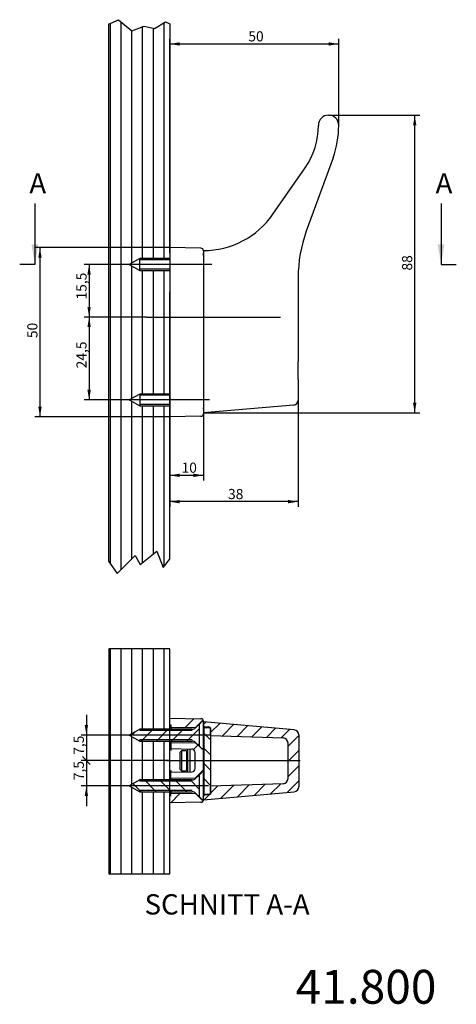
# Model space of a CAD drawing. Units: millimetres. Extents: x 37 to 166, y 4 to 295.
import ezdxf
from ezdxf.enums import TextEntityAlignment as Align
from ezdxf.lldxf.tags import DXFTag

# ---------------------------------------------------------------- set-up
doc = ezdxf.new("R2010")
doc.units = ezdxf.units.MM
for name, color, linetype in [('Default', 7, 'Continuous'), ('DV1_Standard', 7, 'Continuous'), ('DV2_Standard', 7, 'Continuous'), ('MEGA_002220', 7, 'Continuous'), ('MEGA_002232', 7, 'Continuous'), ('MEGA_002235', 7, 'Continuous'), ('MEGA_002236', 7, 'Continuous'), ('SCHRAUBE_DIN_EN_', 7, 'Continuous'), ('SICHERUNGSSCHEIB', 7, 'Continuous')]:
    doc.layers.add(name, color=color, linetype=linetype)
doc.styles.add('SEACAD_Solid_Edge_ISO', font='seiso.ttf')
tags = doc.linetypes.add('CENTER2', pattern=[28.575, 19.05, -3.175, 3.175, -3.175]).pattern_tags.tags
tags[10:11] = [DXFTag(74, 4), DXFTag(75, 0), DXFTag(340, '0'), DXFTag(46, 0.0), DXFTag(50, 0.0), DXFTag(44, 0.0), DXFTag(45, 0.0)]
tags[8:9] = [DXFTag(74, 4), DXFTag(75, 0), DXFTag(340, '0'), DXFTag(46, 0.0), DXFTag(50, 0.0), DXFTag(44, 0.0), DXFTag(45, 0.0)]
tags[6:7] = [DXFTag(74, 4), DXFTag(75, 0), DXFTag(340, '0'), DXFTag(46, 0.0), DXFTag(50, 0.0), DXFTag(44, 0.0), DXFTag(45, 0.0)]
tags[4:5] = [DXFTag(74, 4), DXFTag(75, 0), DXFTag(340, '0'), DXFTag(46, 0.0), DXFTag(50, 0.0), DXFTag(44, 0.0), DXFTag(45, 0.0)]
doc.dimstyles.new('DIN', dxfattribs={"dimtxt": 3, "dimasz": 3, "dimexe": 1.5, "dimexo": 0, "dimgap": 1.5, "dimtad": 1, "dimtxsty": 'SEACAD_Solid_Edge_ISO', "dimblk1": '_SE_FILLED', "dimblk2": '_SE_FILLED', "dimsah": 1, "dimcen": 1.5, "dimadec": 0, "dimazin": 0, "dimtfac": 1, "dimtmove": 0, "dimatfit": 3, "dimfxl": 1, "dimtolj": 1, "dimarcsym": 0})

# ---------------------------------------------------------------- blocks, each defined once
blk = doc.blocks.new('SEANNOT_GROUP')
at = {"layer": 'Default', "color": 7, "linetype": 'CENTER2'}
blk.add_line((93.45, 222.41), (67.5, 222.41), dxfattribs=at)
blk = doc.blocks.new('SEANNOT_GROUP1')
at = {"layer": 'Default', "color": 7, "linetype": 'CENTER2'}
blk.add_line((92.76, 182.41), (68.05, 182.41), dxfattribs=at)
blk = doc.blocks.new('SEANNOT_GROUP2')
at = {"layer": 'Default', "color": 7, "linetype": 'CENTER2'}
blk.add_line((92.89, 83.36), (67.94, 83.36), dxfattribs=at)
blk = doc.blocks.new('SEANNOT_GROUP3')
at = {"layer": 'Default', "color": 7, "linetype": 'CENTER2'}
blk.add_line((92.47, 68.36), (68.01, 68.36), dxfattribs=at)
blk = doc.blocks.new('SEANNOT_GROUP4')
at = {"layer": 'Default', "color": 7, "linetype": 'CENTER2'}
blk.add_line((119.58, 75.76), (80.1, 75.76), dxfattribs=at)
blk = doc.blocks.new('SE')
at = {"layer": 'DV1_Standard', "linetype": 'Continuous'}
h = blk.add_hatch(dxfattribs=at)
h.set_pattern_fill('LINE', angle=90, style=0)
edge = h.paths.add_edge_path()
edge.add_line((81.03, 184.16), (81.03, 220.66))
edge.add_line((81.03, 220.66), (72.23, 220.66))
edge.add_line((72.23, 220.66), (69.03, 222.41))
edge.add_line((69.03, 222.41), (72.23, 224.16))
edge.add_line((72.23, 224.16), (81.03, 224.16))
edge.add_line((81.03, 224.16), (81.03, 225.91))
edge.add_line((81.03, 225.91), (81.03, 227.41))
edge.add_line((81.03, 227.41), (81.04, 293.52))
edge.add_line((81.04, 293.52), (79.79, 294.09))
edge.add_line((79.79, 294.09), (76.56, 292.18))
edge.add_line((76.56, 292.18), (73.48, 292.89))
edge.add_line((73.48, 292.89), (69.82, 291.48))
edge.add_line((69.82, 291.48), (65.92, 294.77))
edge.add_line((65.92, 294.77), (62.89, 293.4))
edge.add_line((62.89, 293.4), (62.89, 134.75))
edge.add_line((62.89, 134.75), (65.49, 131.07))
edge.add_line((65.49, 131.07), (70.82, 136.46))
edge.add_line((70.82, 136.46), (72.35, 133.76))
edge.add_line((72.35, 133.76), (77.19, 137.68))
edge.add_line((77.19, 137.68), (79.09, 132.91))
edge.add_line((79.09, 132.91), (81.01, 135.3))
edge.add_line((81.01, 135.3), (81.02, 177.41))
edge.add_line((81.02, 177.41), (81.03, 178.91))
edge.add_line((81.03, 178.91), (81.03, 180.66))
edge.add_line((81.03, 180.66), (72.23, 180.66))
edge.add_line((72.23, 180.66), (69.03, 182.41))
edge.add_line((69.03, 182.41), (72.23, 184.16))
edge.add_line((72.23, 184.16), (81.02, 184.16))
at = {"layer": 'DV1_Standard', "color": 7, "linetype": 'Continuous'}
for p, q in [((62.89, 293.4), (65.92, 294.77)), ((65.92, 294.77), (69.82, 291.48)), ((76.56, 292.18), (79.79, 294.09)), ((79.79, 294.09), (81.04, 293.52)), ((62.89, 293.4), (62.89, 134.75)), ((69.82, 291.48), (73.48, 292.89)), ((73.48, 292.89), (76.56, 292.18)), ((81.04, 293.52), (81.01, 135.3)), ((128.03, 266.55), (133.41, 266.55)), ((72.35, 133.76), (77.19, 137.68)), ((77.19, 137.68), (79.09, 132.91)), ((62.89, 134.75), (65.49, 131.07)), ((65.49, 131.07), (70.82, 136.46)), ((70.82, 136.46), (72.35, 133.76)), ((79.09, 132.91), (81.01, 135.3))]:
    blk.add_line(p, q, dxfattribs=at)
at = {"layer": 'DV1_Standard', "color": 7, "linetype": 'CENTER2'}
blk.add_line((74.21, 206.91), (113.83, 206.91), dxfattribs=at)
at = {"layer": 'MEGA_002220', "color": 7, "linetype": 'Continuous'}
for p, q in [((129.34, 253.97), (121.44, 232.27)), ((111.55, 237.28), (121.09, 250.99)), ((91.03, 226.54), (91.03, 226.55)), ((91.03, 225.05), (91.03, 225.88)), ((91.03, 225.05), (91.03, 180.04)), ((119.03, 218.59), (119.03, 193.64)), ((119.03, 188.46), (119.03, 193.64)), ((119.03, 188.46), (119.03, 182.37)), ((117.66, 180.88), (91.03, 178.55)), ((91.03, 179.81), (91.03, 180.04))]:
    blk.add_line(p, q, dxfattribs=at)
for centre, radius, start, end in [((128.03, 263.55), 3, 0, 179.9986), ((103.03, 263.55), 22, 325.1832, 359.9986), ((103.03, 263.55), 28, 340, 0), ((91.03, 251.55), 25, 270, 325.1832), ((159.03, 218.59), 40, 160, 180), ((117.53, 182.37), 1.5, 275, 0)]:
    blk.add_arc(centre, radius, start, end, dxfattribs=at)
at = {"layer": 'MEGA_002236', "color": 7, "linetype": 'Continuous'}
for p, q in [((81.03, 227.41), (81.03, 225.91)), ((90.29, 227.25), (81.03, 227.41)), ((81.03, 225.91), (81.03, 178.91)), ((91.03, 226.5), (91.03, 225.91)), ((91.03, 225.91), (91.03, 225.05)), ((81.03, 178.91), (81.03, 177.41)), ((90.29, 177.57), (81.03, 177.41)), ((91.03, 179.81), (91.03, 178.91)), ((91.03, 178.91), (91.03, 178.32))]:
    blk.add_line(p, q, dxfattribs=at)
for centre, start, end in [((90.28, 226.5), 0, 89), ((90.28, 226.5), 359.9761, 89), ((90.28, 178.32), 271, 0), ((90.28, 178.32), 271, 359.9912)]:
    blk.add_arc(centre, 0.75, start, end, dxfattribs=at)
at = {"layer": 'SCHRAUBE_DIN_EN_', "color": 7, "linetype": 'Continuous'}
for p, q in [((72.23, 224.16), (69.03, 222.41)), ((72.23, 220.66), (72.23, 224.16)), ((81.03, 224.16), (72.23, 224.16)), ((69.03, 222.41), (72.23, 220.66)), ((81.03, 223.79), (72.23, 223.79)), ((81.03, 221.02), (72.23, 221.02)), ((72.23, 220.66), (81.03, 220.66)), ((72.23, 184.16), (69.03, 182.41)), ((72.23, 184.16), (72.23, 180.66)), ((81.03, 184.16), (72.23, 184.16)), ((81.03, 183.79), (72.23, 183.79)), ((69.03, 182.41), (72.23, 180.66)), ((81.03, 181.02), (72.23, 181.02)), ((72.23, 180.66), (81.03, 180.66)), ((91.03, 178.32), (91.03, 178.31)), ((91.03, 178.31), (91.03, 178.31))]:
    blk.add_line(p, q, dxfattribs=at)
blk = doc.blocks.new('SE2')
at = {"color": 7, "linetype": 'Continuous', "style": 'SEACAD_Solid_Edge_ISO'}
blk.add_text('A', height=6, dxfattribs=at).set_placement((39.53, 249.41), align=Align.TOP_LEFT)
blk = doc.blocks.new('SE3')
at = {"color": 7, "linetype": 'Continuous', "style": 'SEACAD_Solid_Edge_ISO'}
blk.add_text('A', height=6, dxfattribs=at).set_placement((159.67, 249.41), align=Align.TOP_LEFT)
blk = doc.blocks.new('SEANNOT_GROUP5')
at = {"linetype": 'Continuous'}
blk.add_hatch(color=7, dxfattribs=at).paths.add_polyline_path([(40.17, 228.41), (41.17, 222.41), (42.17, 228.41)])
at = {"color": 7, "linetype": 'Continuous'}
blk.add_lwpolyline([(41.17, 240.41), (41.17, 222.41)], dxfattribs=at)
blk = doc.blocks.new('SEANNOT_GROUP6')
at = {"linetype": 'Continuous'}
blk.add_hatch(color=7, dxfattribs=at).paths.add_polyline_path([(160.3, 228.41), (161.3, 222.41), (162.3, 228.41)])
at = {"color": 7, "linetype": 'Continuous'}
blk.add_lwpolyline([(161.3, 240.41), (161.3, 222.41)], dxfattribs=at)
blk = doc.blocks.new('SE1')
at = {"color": 7, "linetype": 'CENTER2'}
for p, q in [((41.17, 222.41), (36.67, 222.41)), ((161.3, 222.41), (165.8, 222.41))]:
    blk.add_line(p, q, dxfattribs=at)
at = {"color": 7, "linetype": 'CENTER2', "const_width": 0.0001}
blk.add_lwpolyline([(41.17, 222.41), (161.3, 222.41)], dxfattribs=at)
for name in ['SE2', 'SE3', 'SEANNOT_GROUP5', 'SEANNOT_GROUP6']:
    blk.add_blockref(name, (0, 0))
blk = doc.blocks.new('SE4')
at = {"layer": 'DV2_Standard', "linetype": 'Continuous'}
h = blk.add_hatch(dxfattribs=at)
h.set_pattern_fill('LINE', angle=90, style=0)
h.paths.add_polyline_path([(81.03, 81.61), (72.23, 81.61), (69.03, 83.36), (72.23, 85.11), (81.03, 85.11), (81.03, 108.85), (63.05, 108.85), (63.05, 42.35), (81.03, 42.35), (81.03, 66.61), (72.23, 66.61), (69.03, 68.36), (72.23, 70.11), (81.03, 70.11)])
at = {"layer": 'MEGA_002220', "linetype": 'Continuous'}
h = blk.add_hatch(dxfattribs=at)
h.set_pattern_fill('LINE', angle=45, style=0)
edge = h.paths.add_edge_path()
edge.add_line((114.58, 69.01), (93.14, 68.26))
edge.add_line((93.14, 68.26), (93.14, 66.25))
edge.add_arc((92.64, 66.25), 0.5, 272, 360, ccw=False)
edge.add_line((92.65, 65.75), (91.51, 65.71))
edge.add_arc((91.53, 65.21), 0.5, 92, 180)
edge.add_line((91.03, 65.21), (91.03, 64.26))
edge.add_line((91.03, 64.26), (117.83, 66.6))
edge.add_arc((117.7, 68.1), 1.5, 274.9132, 359.8562)
edge.add_line((119.21, 68.1), (119.21, 83.42))
edge.add_arc((117.7, 83.41), 1.5, 0.1007, 85.1299)
edge.add_line((117.83, 84.91), (91.03, 87.26))
edge.add_line((91.03, 87.26), (91.03, 86.3))
edge.add_arc((91.53, 86.3), 0.5, 180, 268)
edge.add_line((91.51, 85.8), (92.65, 85.76))
edge.add_arc((92.64, 85.26), 0.5, 0, 88, ccw=False)
edge.add_line((93.14, 85.26), (93.14, 83.26))
edge.add_line((93.14, 83.26), (114.58, 82.51))
edge.add_arc((114.53, 81.01), 1.5, 0, 88, ccw=False)
edge.add_line((116.03, 81.01), (116.03, 70.51))
edge.add_arc((114.53, 70.51), 1.5, 272, 360, ccw=False)
at = {"layer": 'MEGA_002232', "linetype": 'Continuous'}
h = blk.add_hatch(dxfattribs=at)
h.set_pattern_fill('LINE', angle=135, style=0)
h.paths.add_polyline_path([(93.14, 85.49), (91.14, 85.49), (91.14, 65.91), (93.14, 65.91)])
at = {"layer": 'MEGA_002236', "linetype": 'Continuous'}
h = blk.add_hatch(dxfattribs=at)
h.set_pattern_fill('LINE', scale=2, angle=45, style=0)
edge = h.paths.add_edge_path()
edge.add_line((88.68, 85.61), (90.53, 87.46))
edge.add_line((90.53, 87.46), (91.03, 87.46))
edge.add_arc((90.28, 87.45), 0.75, 0.8843, 89)
edge.add_line((90.29, 88.2), (81.03, 88.36))
edge.add_line((81.03, 88.36), (81.03, 86.36))
edge.add_line((81.03, 86.36), (81.33, 86.36))
edge.add_line((81.33, 86.36), (81.33, 85.51))
edge.add_line((81.33, 85.51), (88.68, 85.61))
h = blk.add_hatch(dxfattribs=at)
h.set_pattern_fill('LINE', scale=2, angle=45, style=0)
edge = h.paths.add_edge_path()
edge.add_line((81.33, 70.51), (88.68, 70.61))
edge.add_line((88.68, 70.61), (90.53, 72.46))
edge.add_line((90.53, 72.46), (91.03, 72.46))
edge.add_line((91.03, 72.46), (91.03, 79.26))
edge.add_line((91.03, 79.26), (90.53, 79.26))
edge.add_line((90.53, 79.26), (88.68, 81.11))
edge.add_line((88.68, 81.11), (81.33, 81.21))
edge.add_line((81.33, 81.21), (81.33, 79.36))
edge.add_line((81.33, 79.36), (87.54, 79.25))
edge.add_arc((87.53, 78.25), 1, 0, 89, ccw=False)
edge.add_line((88.53, 78.25), (88.53, 73.48))
edge.add_arc((87.53, 73.48), 1, 271, 360, ccw=False)
edge.add_line((87.54, 72.48), (81.33, 72.37))
edge.add_line((81.33, 72.37), (81.33, 70.51))
h = blk.add_hatch(dxfattribs=at)
h.set_pattern_fill('LINE', scale=2, angle=45, style=0)
edge = h.paths.add_edge_path()
edge.add_line((81.33, 66.21), (81.33, 65.37))
edge.add_line((81.33, 65.37), (81.03, 65.36))
edge.add_line((81.03, 65.36), (81.03, 63.36))
edge.add_line((81.03, 63.36), (90.29, 63.53))
edge.add_arc((90.28, 64.28), 0.75, 271, 359.1157)
edge.add_line((91.03, 64.26), (90.53, 64.26))
edge.add_line((90.53, 64.26), (88.68, 66.11))
edge.add_line((88.68, 66.11), (81.33, 66.21))
at = {"layer": 'SCHRAUBE_DIN_EN_', "linetype": 'Continuous'}
h = blk.add_hatch(dxfattribs=at)
h.set_pattern_fill('LINE', angle=45, style=0)
edge = h.paths.add_edge_path()
edge.add_line((72.23, 85.11), (69.03, 83.36))
edge.add_line((69.03, 83.36), (72.23, 81.61))
edge.add_line((72.23, 81.61), (87.69, 81.61))
edge.add_arc((87.69, 80.21), 1.4, 45, 90, ccw=False)
edge.add_line((88.68, 81.2), (89.83, 80.05))
edge.add_line((89.83, 80.05), (89.83, 86.67))
edge.add_line((89.83, 86.67), (88.68, 85.52))
edge.add_arc((87.69, 86.51), 1.4, 270, 315, ccw=False)
edge.add_line((87.69, 85.11), (72.23, 85.11))
h = blk.add_hatch(dxfattribs=at)
h.set_pattern_fill('LINE', angle=135, style=0)
edge = h.paths.add_edge_path()
edge.add_line((72.23, 70.11), (69.03, 68.36))
edge.add_line((69.03, 68.36), (72.23, 66.61))
edge.add_line((72.23, 66.61), (87.69, 66.61))
edge.add_arc((87.69, 65.21), 1.4, 45, 90, ccw=False)
edge.add_line((88.68, 66.2), (89.83, 65.05))
edge.add_line((89.83, 65.05), (89.83, 71.67))
edge.add_line((89.83, 71.67), (88.68, 70.52))
edge.add_arc((87.69, 71.51), 1.4, 270, 315, ccw=False)
edge.add_line((87.69, 70.11), (72.23, 70.11))
at = {"layer": 'DV2_Standard', "color": 7, "linetype": 'Continuous'}
for p, q in [((63.05, 108.85), (63.05, 42.35)), ((81.03, 108.85), (63.05, 108.85)), ((81.03, 42.35), (81.03, 108.85)), ((63.05, 42.35), (81.03, 42.35))]:
    blk.add_line(p, q, dxfattribs=at)
at = {"layer": 'MEGA_002220', "color": 7, "linetype": 'Continuous'}
for p, q in [((91.03, 86.3), (91.03, 87.26)), ((117.83, 84.91), (91.03, 87.26)), ((91.03, 85.91), (91.22, 85.91)), ((91.51, 85.8), (92.65, 85.76)), ((93.14, 83.26), (93.14, 85.26)), ((93.14, 83.26), (114.58, 82.51)), ((119.21, 83.42), (119.21, 68.1)), ((116.03, 70.51), (116.03, 81.01)), ((114.58, 69.01), (93.14, 68.26)), ((93.14, 66.25), (93.14, 68.26)), ((91.03, 64.26), (117.83, 66.6)), ((91.21, 65.61), (91.03, 65.61)), ((91.03, 64.26), (91.03, 65.21)), ((92.65, 65.75), (91.51, 65.71))]:
    blk.add_line(p, q, dxfattribs=at)
for centre, radius, start, end in [((91.53, 86.3), 0.5, 180, 268), ((92.64, 85.26), 0.5, 0, 88), ((117.7, 83.41), 1.5, 0.1161, 85.1145), ((114.53, 81.01), 1.5, 0, 88), ((114.53, 70.51), 1.5, 272, 0), ((117.7, 68.1), 1.5, 274.8976, 359.8718), ((91.53, 65.21), 0.5, 92, 180), ((92.64, 66.25), 0.5, 272, 360)]:
    blk.add_arc(centre, radius, start, end, dxfattribs=at)
at = {"layer": 'MEGA_002232', "color": 7, "linetype": 'Continuous'}
for p, q in [((91.14, 85.49), (91.14, 85.91)), ((91.14, 85.49), (91.14, 65.91)), ((91.14, 85.49), (91.14, 85.49)), ((93.14, 85.49), (91.14, 85.49)), ((93.14, 85.49), (93.14, 65.91)), ((91.14, 65.89), (91.14, 65.91)), ((91.14, 65.91), (93.14, 65.91)), ((91.14, 65.89), (92.98, 65.89))]:
    blk.add_line(p, q, dxfattribs=at)
at = {"layer": 'MEGA_002235', "color": 7, "linetype": 'Continuous'}
for p, q in [((84.53, 78.76), (84.03, 78.26)), ((84.53, 78.76), (84.53, 72.76)), ((86.03, 78.76), (84.53, 78.76)), ((86.03, 78.76), (86.03, 72.76)), ((84.03, 78.26), (84.03, 73.26)), ((86.33, 78.26), (86.03, 78.26)), ((84.03, 73.26), (84.53, 72.76)), ((84.53, 72.76), (86.03, 72.76)), ((86.03, 73.26), (86.33, 73.26))]:
    blk.add_line(p, q, dxfattribs=at)
at = {"layer": 'MEGA_002236', "color": 7, "linetype": 'Continuous'}
for p, q in [((81.03, 86.36), (81.03, 88.36)), ((81.03, 88.36), (90.29, 88.2)), ((90.53, 87.46), (88.68, 85.61)), ((90.53, 87.35), (90.53, 87.46)), ((91.03, 87.46), (90.53, 87.46)), ((91.03, 87.46), (91.03, 87.45)), ((91.03, 87.45), (91.03, 87.43)), ((81.03, 85.36), (81.03, 86.36)), ((81.03, 86.36), (81.33, 86.36)), ((81.03, 85.11), (81.03, 85.36)), ((81.33, 86.36), (81.33, 85.51)), ((88.68, 85.61), (81.33, 85.51)), ((81.33, 85.51), (81.33, 85.11)), ((88.68, 85.61), (88.68, 85.52)), ((81.03, 70.11), (81.03, 81.61)), ((81.33, 81.61), (81.33, 81.21)), ((81.33, 81.21), (81.33, 79.36)), ((81.33, 81.21), (88.68, 81.11)), ((81.33, 79.36), (87.54, 79.25)), ((81.33, 79.34), (81.33, 78.77)), ((88.68, 81.2), (88.68, 81.11)), ((88.68, 81.11), (90.53, 79.26)), ((90.53, 79.26), (90.53, 79.38)), ((90.53, 79.26), (91.03, 79.26)), ((91.03, 79.29), (91.03, 79.26)), ((91.03, 72.46), (91.03, 79.26)), ((88.53, 73.48), (88.53, 78.25)), ((81.33, 72.95), (81.33, 72.39)), ((81.33, 72.37), (87.54, 72.48)), ((81.33, 70.51), (81.33, 72.37)), ((88.68, 70.61), (81.33, 70.51)), ((81.33, 70.51), (81.33, 70.11)), ((90.53, 72.46), (88.68, 70.61)), ((88.68, 70.61), (88.68, 70.52)), ((90.53, 72.35), (90.53, 72.46)), ((91.03, 72.46), (90.53, 72.46)), ((91.03, 72.46), (91.03, 72.43)), ((81.03, 66.36), (81.03, 66.61)), ((81.03, 65.36), (81.03, 66.36)), ((81.33, 65.37), (81.03, 65.36)), ((81.03, 63.36), (81.03, 65.36)), ((81.33, 66.61), (81.33, 66.21)), ((81.33, 66.21), (88.68, 66.11)), ((81.33, 65.37), (81.33, 66.21)), ((88.68, 66.2), (88.68, 66.11)), ((88.68, 66.11), (90.53, 64.26)), ((90.53, 64.26), (90.53, 64.38)), ((90.53, 64.26), (91.03, 64.26)), ((90.29, 63.53), (81.03, 63.36))]:
    blk.add_line(p, q, dxfattribs=at)
for centre, radius, start, end in [((90.28, 87.45), 0.75, 0.8843, 89), ((90.28, 87.45), 0.75, 0.1066, 0.8838), ((91.33, 83.66), 0.3, 180, 230.7035), ((87.53, 78.25), 1, 0, 89), ((87.53, 73.48), 1, 271, 0), ((91.33, 68.07), 0.3, 129.2965, 180), ((90.28, 64.28), 0.75, 271, 359.1157)]:
    blk.add_arc(centre, radius, start, end, dxfattribs=at)
at = {"layer": 'SCHRAUBE_DIN_EN_', "color": 7, "linetype": 'Continuous'}
for p, q in [((91.03, 87.43), (90.67, 87.43)), ((91.03, 87.26), (91.03, 87.43)), ((72.23, 85.11), (69.03, 83.36)), ((87.69, 85.11), (72.23, 85.11)), ((72.23, 85.11), (72.23, 84.75)), ((87.69, 84.75), (72.23, 84.75)), ((89.83, 86.67), (88.68, 85.52)), ((89.83, 80.05), (89.83, 86.67)), ((91.03, 79.29), (91.03, 86.3)), ((69.03, 83.36), (72.23, 81.61)), ((72.23, 81.61), (72.23, 81.98)), ((87.69, 81.98), (72.23, 81.98)), ((72.23, 81.61), (87.69, 81.61)), ((88.68, 81.2), (89.83, 80.05)), ((91.03, 79.29), (90.67, 79.29)), ((72.23, 70.11), (69.03, 68.36)), ((87.69, 70.11), (72.23, 70.11)), ((72.23, 70.11), (72.23, 69.75)), ((89.83, 71.67), (88.68, 70.52)), ((89.83, 65.05), (89.83, 71.67)), ((91.03, 72.43), (90.67, 72.43)), ((91.03, 65.21), (91.03, 72.43)), ((69.03, 68.36), (72.23, 66.61)), ((87.69, 69.75), (72.23, 69.75)), ((72.23, 66.61), (72.23, 66.98)), ((87.69, 66.98), (72.23, 66.98)), ((72.23, 66.61), (87.69, 66.61)), ((88.68, 66.2), (89.83, 65.05)), ((91.03, 64.29), (90.67, 64.29))]:
    blk.add_line(p, q, dxfattribs=at)
for centre, radius, start, end in [((477.04, -296.2), 544.52, 135.2131, 135.3251), ((90.67, 87.29), 0.139, 90.0362, 135.2712), ((87.69, 86.51), 1.4, 270, 315), ((87.69, 80.21), 1.4, 45, 90), ((477.04, 462.93), 544.52, 224.6749, 224.7869), ((90.67, 79.43), 0.139, 224.7232, 269.9694), ((87.69, 71.51), 1.4, 270, 315), ((477.04, -311.2), 544.52, 135.2131, 135.3251), ((90.67, 72.29), 0.139, 90.0362, 135.2712), ((87.69, 65.21), 1.4, 45, 90), ((477.04, 447.93), 544.52, 224.6749, 224.7869), ((90.67, 64.43), 0.139, 224.7232, 269.9694)]:
    blk.add_arc(centre, radius, start, end, dxfattribs=at)
at = {"layer": 'SICHERUNGSSCHEIB', "color": 7, "linetype": 'Continuous'}
for p, q in [((86.33, 79.27), (86.33, 72.46)), ((87.03, 79.26), (87.03, 72.47))]:
    blk.add_line(p, q, dxfattribs=at)
blk = doc.blocks.new('DMBLK10')
at = {"layer": 'Default', "linetype": 'Continuous'}
for points in [[(56.7, 219.41), (57.7, 219.41), (57.2, 222.41)], [(56.7, 209.91), (57.2, 206.91), (57.7, 209.91)]]:
    blk.add_hatch(color=7, dxfattribs=at).paths.add_polyline_path(points)
at = {"layer": 'Default', "color": 7, "linetype": 'Continuous'}
for p, q in [((69.03, 222.41), (55.7, 222.41)), ((57.2, 222.41), (57.2, 206.91)), ((74.21, 206.91), (55.7, 206.91))]:
    blk.add_line(p, q, dxfattribs=at)
at = {"layer": 'Default', "color": 7, "linetype": 'Continuous', "style": 'SEACAD_Solid_Edge_ISO'}
blk.add_text('15,5', height=3, rotation=90, dxfattribs=at).set_placement((53.45, 212.07), align=Align.TOP_LEFT)
blk = doc.blocks.new('_SE_FILLED')
at = {"color": 0}
blk.add_line((0, 0), (-1, 0), dxfattribs=at)
blk.add_solid([(0, 0), (-1, -0.1665), (-1, 0.1665), (0, 0)], dxfattribs=at)
blk = doc.blocks.new('DMBLK11')
at = {"layer": 'Default', "linetype": 'Continuous'}
for points in [[(56.7, 203.91), (57.7, 203.91), (57.2, 206.91)], [(56.7, 185.41), (57.2, 182.41), (57.7, 185.41)]]:
    blk.add_hatch(color=7, dxfattribs=at).paths.add_polyline_path(points)
at = {"layer": 'Default', "color": 7, "linetype": 'Continuous'}
for p, q in [((74.21, 206.91), (55.7, 206.91)), ((57.2, 206.91), (57.2, 182.41)), ((69.03, 182.41), (55.7, 182.41))]:
    blk.add_line(p, q, dxfattribs=at)
at = {"layer": 'Default', "color": 7, "linetype": 'Continuous', "style": 'SEACAD_Solid_Edge_ISO'}
blk.add_text('24,5', height=3, rotation=90, dxfattribs=at).set_placement((53.45, 191.73), align=Align.TOP_LEFT)
blk = doc.blocks.new('DMBLK12')
at = {"layer": 'Default', "linetype": 'Continuous'}
for points in [[(42.17, 224.41), (43.17, 224.41), (42.67, 227.41)], [(42.17, 180.41), (42.67, 177.41), (43.17, 180.41)]]:
    blk.add_hatch(color=7, dxfattribs=at).paths.add_polyline_path(points)
at = {"layer": 'Default', "color": 7, "linetype": 'Continuous'}
for p, q in [((81.03, 227.41), (41.17, 227.41)), ((42.67, 227.41), (42.67, 177.41)), ((81.03, 177.41), (41.17, 177.41))]:
    blk.add_line(p, q, dxfattribs=at)
at = {"layer": 'Default', "color": 7, "linetype": 'Continuous', "style": 'SEACAD_Solid_Edge_ISO'}
blk.add_text('50', height=3, rotation=90, dxfattribs=at).set_placement((38.92, 200.67), align=Align.TOP_LEFT)
blk = doc.blocks.new('DMBLK13')
at = {"layer": 'Default', "linetype": 'Continuous'}
for points in [[(84.03, 159.63), (84.03, 160.63), (81.03, 160.13)], [(88.03, 159.63), (91.03, 160.13), (88.03, 160.63)]]:
    blk.add_hatch(color=7, dxfattribs=at).paths.add_polyline_path(points)
at = {"layer": 'Default', "color": 7, "linetype": 'Continuous'}
for p, q in [((81.03, 178.91), (81.03, 158.63)), ((91.03, 180.04), (91.03, 158.63)), ((81.03, 160.13), (91.03, 160.13))]:
    blk.add_line(p, q, dxfattribs=at)
at = {"layer": 'Default', "color": 7, "linetype": 'Continuous', "style": 'SEACAD_Solid_Edge_ISO'}
blk.add_text('10', height=3, dxfattribs=at).set_placement((84.53, 163.88), align=Align.TOP_LEFT)
blk = doc.blocks.new('DMBLK14')
at = {"layer": 'Default', "linetype": 'Continuous'}
for points in [[(84.03, 151.85), (84.03, 152.85), (81.03, 152.35)], [(116.03, 151.85), (119.03, 152.35), (116.03, 152.85)]]:
    blk.add_hatch(color=7, dxfattribs=at).paths.add_polyline_path(points)
at = {"layer": 'Default', "color": 7, "linetype": 'Continuous'}
for p, q in [((119.03, 182.37), (119.03, 150.85)), ((81.03, 178.91), (81.03, 150.85)), ((119.03, 152.35), (81.03, 152.35))]:
    blk.add_line(p, q, dxfattribs=at)
at = {"layer": 'Default', "color": 7, "linetype": 'Continuous', "style": 'SEACAD_Solid_Edge_ISO'}
blk.add_text('38', height=3, dxfattribs=at).set_placement((98.29, 156.1), align=Align.TOP_LEFT)
blk = doc.blocks.new('DMBLK15')
at = {"layer": 'Default', "linetype": 'Continuous'}
for points in [[(154, 263.55), (153.5, 266.55), (153, 263.55)], [(154, 181.55), (153, 181.55), (153.5, 178.55)]]:
    blk.add_hatch(color=7, dxfattribs=at).paths.add_polyline_path(points)
at = {"layer": 'Default', "color": 7, "linetype": 'Continuous'}
for p, q in [((133.41, 266.55), (155, 266.55)), ((153.5, 178.55), (153.5, 266.55)), ((91.03, 178.55), (155, 178.55))]:
    blk.add_line(p, q, dxfattribs=at)
at = {"layer": 'Default', "color": 7, "linetype": 'Continuous', "style": 'SEACAD_Solid_Edge_ISO'}
blk.add_text('88', height=3, rotation=90, dxfattribs=at).set_placement((149.75, 220.64), align=Align.TOP_LEFT)
blk = doc.blocks.new('DMBLK16')
at = {"layer": 'Default', "linetype": 'Continuous'}
for points in [[(84.03, 288.1), (81.03, 287.6), (84.03, 287.1)], [(128.03, 288.1), (128.03, 287.1), (131.03, 287.6)]]:
    blk.add_hatch(color=7, dxfattribs=at).paths.add_polyline_path(points)
at = {"layer": 'Default', "color": 7, "linetype": 'Continuous'}
for p, q in [((81.03, 225.91), (81.03, 289.1)), ((131.03, 263.55), (131.03, 289.1)), ((81.03, 287.6), (131.03, 287.6))]:
    blk.add_line(p, q, dxfattribs=at)
at = {"layer": 'Default', "color": 7, "linetype": 'Continuous', "style": 'SEACAD_Solid_Edge_ISO'}
blk.add_text('50', height=3, dxfattribs=at).set_placement((104.29, 291.35), align=Align.TOP_LEFT)
blk = doc.blocks.new('DMBLK17')
at = {"layer": 'Default', "linetype": 'Continuous'}
blk.add_hatch(color=7, dxfattribs=at).paths.add_polyline_path([(55.9, 86.36), (56.4, 83.36), (56.9, 86.36)])
at = {"layer": 'Default', "color": 7, "linetype": 'Continuous'}
for p, q in [((56.4, 89.36), (56.4, 69.86)), ((69.03, 83.36), (54.9, 83.36)), ((81.03, 75.86), (54.9, 75.86))]:
    blk.add_line(p, q, dxfattribs=at)
at = {"layer": 'Default', "color": 7, "linetype": 'Continuous', "style": 'SEACAD_Solid_Edge_ISO'}
blk.add_text('7,5', height=3, rotation=90, dxfattribs=at).set_placement((52.65, 77.53), align=Align.TOP_LEFT)
blk = doc.blocks.new('_SE_BLANK')
blk = doc.blocks.new('DMBLK18')
at = {"layer": 'Default', "linetype": 'Continuous'}
blk.add_hatch(color=7, dxfattribs=at).paths.add_polyline_path([(55.9, 65.36), (56.9, 65.36), (56.4, 68.36)])
at = {"layer": 'Default', "color": 7, "linetype": 'Continuous'}
for p, q in [((56.4, 81.86), (56.4, 62.36)), ((81.03, 75.86), (54.9, 75.86)), ((69.03, 68.36), (54.9, 68.36))]:
    blk.add_line(p, q, dxfattribs=at)
at = {"layer": 'Default', "color": 7, "linetype": 'Continuous', "style": 'SEACAD_Solid_Edge_ISO'}
blk.add_text('7,5', height=3, rotation=90, dxfattribs=at).set_placement((52.65, 70.03), align=Align.TOP_LEFT)

msp = doc.modelspace()

# ---------------------------------------------------------------- linework, layer by layer
at = {"layer": 'Default', "color": 7, "linetype": 'Continuous'}
msp.add_line((55.295, 77.063), (57.502, 74.672), dxfattribs=at)

# ---------------------------------------------------------------- block references
for name in ['SE', 'SE1', 'SE4']:
    msp.add_blockref(name, (0, 0))
at = {"layer": 'Default'}
for name in ['SEANNOT_GROUP', 'SEANNOT_GROUP1', 'SEANNOT_GROUP2', 'SEANNOT_GROUP4', 'SEANNOT_GROUP3']:
    msp.add_blockref(name, (0, 0), dxfattribs=at)

# ---------------------------------------------------------------- texts
at = {"color": 7, "linetype": 'Continuous', "style": 'SEACAD_Solid_Edge_ISO'}
msp.add_text('SCHNITT A-A', height=6, dxfattribs=at).set_placement((73.604, 36.351), align=Align.TOP_LEFT)
at = {"layer": 'Default', "insert": (118.275, 13.991), "char_height": 10, "width": 30.00001, "attachment_point": 1}
msp.add_mtext('{\\fSolid Edge ISO|b0||i1||c0|p34;\\C7;\\H10.;\\W1.;41.800}', dxfattribs=at)

# ---------------------------------------------------------------- dimensions: what is measured, and where the dimension line sits
at = {"layer": 'Default', "color": 7, "linetype": 'Continuous'}
for base, p1, p2, picture, middle in [((131.026, 287.604), (81.026, 225.907), (131.026, 263.55), 'DMBLK16', (106.026, 287.604)), ((81.026, 152.352), (119.026, 188.463), (81.026, 178.907), 'DMBLK14', (100.026, 152.352)), ((91.026, 160.131), (81.026, 178.907), (91.026, 180.044), 'DMBLK13', (86.026, 160.131))]:
    dim = msp.add_linear_dim(base=base, p1=p1, p2=p2, text='\\A1;<>', dimstyle='DIN', dxfattribs=at)
    dim.commit()
    dim.dimension.update_dxf_attribs({"geometry": picture, "text_midpoint": middle, "dimtype": 160})
for base, p1, p2, angle, picture, middle, dimtype in [((153.496, 266.55), (91.026, 178.55), (133.406, 266.55), 90, 'DMBLK15', (153.496, 222.55), 160), ((42.671, 227.407), (81.026, 227.407), (81.026, 177.407), 270, 'DMBLK12', (42.671, 202.407), 161), ((57.199, 206.907), (69.026, 222.407), (74.207, 206.907), 90, 'DMBLK10', (57.199, 214.657), 160), ((57.199, 182.407), (74.207, 206.907), (69.026, 182.407), 90, 'DMBLK11', (57.199, 194.657), 160)]:
    dim = msp.add_linear_dim(base=base, p1=p1, p2=p2, angle=angle, text='\\A1;<>', dimstyle='DIN', dxfattribs=at)
    dim.commit()
    dim.dimension.update_dxf_attribs({"geometry": picture, "text_midpoint": middle, "dimtype": dimtype})
for base, p1, p2, override, picture, middle in [((56.402, 75.864), (69.026, 83.364), (81.026, 75.864), {"dimblk2": '_SE_BLANK'}, 'DMBLK17', (56.402, 79.614)), ((56.402, 68.364), (81.026, 75.864), (69.026, 68.364), {"dimblk1": '_SE_BLANK'}, 'DMBLK18', (56.402, 72.114))]:
    dim = msp.add_linear_dim(base=base, p1=p1, p2=p2, angle=90, text='\\A1;<>', dimstyle='DIN', override=override, dxfattribs=at)
    dim.commit()
    dim.dimension.update_dxf_attribs({"geometry": picture, "text_midpoint": middle, "dimtype": 160})

doc.saveas('drawing.dxf')
